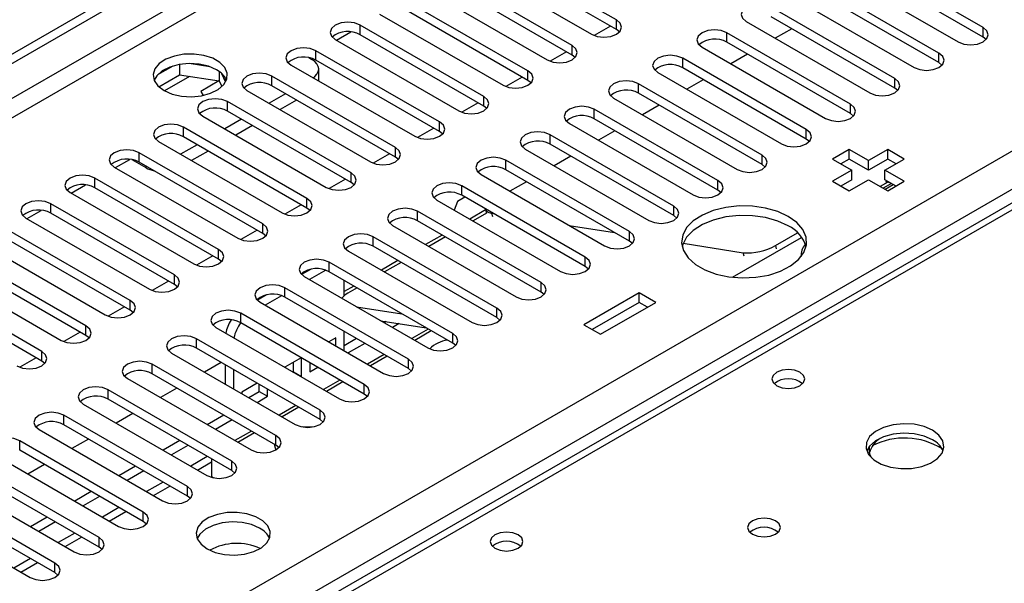
# Model space of a CAD drawing. Units: millimetres. Extents: x 2 to 4202, y 4 to 5944.
# Drawn here: x 2309 to 2435, y 1475 to 1547 of the extents above; entities that cross this region are included whole.
import ezdxf

# ---------------------------------------------------------------- set-up
doc = ezdxf.new("R2010")
doc.units = ezdxf.units.MM
doc.header["$LTSCALE"] = 20

msp = doc.modelspace()

# ---------------------------------------------------------------- linework, layer by layer
at = {"color": 7, "linetype": 'Continuous', "lineweight": 25}
for p, q in [((1558.695, 1110.503), (2528.845, 1670.559)), ((1559.756, 1109.891), (2529.906, 1669.947)), ((2562.826, 1597.218), (2312.51, 1452.713)), ((2385.391, 1547.434), (2369.57, 1556.568)), ((2385.391, 1546.209), (2369.57, 1555.343)), ((2432.325, 1546.464), (2416.504, 1555.598)), ((2366.388, 1554.731), (2382.209, 1545.597)), ((2432.325, 1545.24), (2416.504, 1554.373)), ((2379.734, 1544.168), (2363.913, 1553.302)), ((2413.322, 1553.761), (2429.143, 1544.628)), ((2360.731, 1551.465), (2376.552, 1542.331)), ((2379.734, 1542.944), (2363.913, 1552.077)), ((2426.669, 1543.199), (2410.847, 1552.332)), ((2374.077, 1540.903), (2358.256, 1550.036)), ((2407.665, 1550.496), (2423.487, 1541.362)), ((2426.669, 1541.974), (2410.847, 1551.108)), ((2374.077, 1539.678), (2358.256, 1548.811)), ((2421.012, 1539.933), (2405.19, 1549.067)), ((2355.074, 1548.199), (2370.895, 1539.066)), ((2421.012, 1538.708), (2405.19, 1547.842)), ((2368.421, 1537.637), (2352.599, 1546.771)), ((2384.653, 1546.636), (2382.564, 1545.43)), ((2384.653, 1546.635), (2382.565, 1545.43)), ((2402.008, 1547.23), (2417.83, 1538.096)), ((2407.832, 1546.317), (2405.71, 1545.093)), ((2349.56, 1544.851), (2351.389, 1545.908)), ((2368.421, 1536.412), (2352.599, 1545.546)), ((2385.784, 1545.903), (2385.391, 1546.209)), ((2415.355, 1536.668), (2399.533, 1545.801)), ((2432.719, 1544.934), (2432.325, 1545.24)), ((2349.417, 1544.934), (2365.239, 1535.8)), ((2396.351, 1543.964), (2412.173, 1534.831)), ((2415.355, 1535.443), (2399.533, 1544.576)), ((2346.037, 1542.599), (2346.412, 1542.382)), ((2362.764, 1534.371), (2346.942, 1543.505)), ((2378.996, 1543.37), (2376.908, 1542.164)), ((2378.996, 1543.37), (2376.908, 1542.164)), ((2380.128, 1542.637), (2379.734, 1542.944)), ((2409.698, 1533.402), (2393.876, 1542.536)), ((2402.175, 1543.052), (2400.054, 1541.827)), ((2328.603, 1541.531), (2326.674, 1540.417)), ((2329.496, 1541.744), (2329.496, 1540.413)), ((2333.351, 1541.45), (2330.716, 1541.858)), ((2343.76, 1541.668), (2359.582, 1532.535)), ((2362.764, 1533.147), (2346.942, 1542.28)), ((2409.698, 1532.177), (2393.876, 1541.311)), ((2427.062, 1541.668), (2426.669, 1541.974)), ((2326.838, 1538.879), (2329.496, 1540.413)), ((2329.496, 1540.413), (2334.571, 1539.628)), ((2334.571, 1540.825), (2334.571, 1539.628)), ((2335.383, 1539.511), (2334.898, 1540.557)), ((2357.107, 1531.106), (2341.285, 1540.239)), ((2347.291, 1539.63), (2347.291, 1541.158)), ((2373.339, 1540.104), (2371.251, 1538.899)), ((2373.339, 1540.104), (2371.251, 1538.899)), ((2390.694, 1540.699), (2406.516, 1531.565)), ((2334.524, 1539.635), (2332.191, 1538.289)), ((2334.524, 1539.635), (2332.191, 1538.289)), ((2334.571, 1539.628), (2334.905, 1538.908)), ((2357.107, 1529.881), (2341.285, 1539.015)), ((2374.471, 1539.372), (2374.077, 1539.678)), ((2404.041, 1530.136), (2388.22, 1539.27)), ((2396.518, 1539.786), (2394.397, 1538.561)), ((2421.405, 1538.402), (2421.012, 1538.708)), ((2332.191, 1538.289), (2332.493, 1537.767)), ((2338.103, 1538.402), (2353.925, 1529.269)), ((2343.053, 1537.994), (2340.932, 1536.77)), ((2385.038, 1537.433), (2400.859, 1528.299)), ((2404.041, 1528.911), (2388.22, 1538.045)), ((2351.45, 1527.84), (2335.629, 1536.974)), ((2344.468, 1537.178), (2342.346, 1535.953)), ((2367.682, 1536.839), (2365.594, 1535.633)), ((2367.682, 1536.839), (2365.594, 1535.633)), ((2368.814, 1536.106), (2368.421, 1536.412)), ((2390.861, 1536.52), (2388.74, 1535.296)), ((2332.447, 1535.137), (2348.268, 1526.003)), ((2351.45, 1526.615), (2335.629, 1535.749)), ((2398.384, 1526.871), (2382.563, 1536.004)), ((2415.748, 1535.137), (2415.355, 1535.443)), ((2345.793, 1524.575), (2329.972, 1533.708)), ((2337.396, 1534.728), (2335.275, 1533.504)), ((2338.811, 1533.912), (2336.69, 1532.687)), ((2379.381, 1534.167), (2395.202, 1525.034)), ((2398.384, 1525.646), (2382.563, 1534.779)), ((2345.793, 1523.35), (2329.972, 1532.483)), ((2362.025, 1533.573), (2359.937, 1532.368)), ((2362.025, 1533.573), (2359.937, 1532.367)), ((2363.157, 1532.841), (2362.764, 1533.147)), ((2392.727, 1523.605), (2376.906, 1532.739)), ((2385.204, 1533.255), (2383.083, 1532.03)), ((2326.79, 1531.871), (2342.611, 1522.738)), ((2331.739, 1531.463), (2329.618, 1530.238)), ((2392.727, 1522.38), (2376.906, 1531.514)), ((2410.091, 1531.871), (2409.698, 1532.177)), ((2340.136, 1521.309), (2324.315, 1530.442)), ((2333.154, 1530.646), (2331.033, 1529.422)), ((2356.368, 1530.307), (2354.28, 1529.102)), ((2356.368, 1530.307), (2354.28, 1529.102)), ((2357.5, 1529.575), (2357.107, 1529.881)), ((2373.724, 1530.902), (2389.545, 1521.768)), ((2379.547, 1529.989), (2377.426, 1528.764)), ((2415.171, 1530.855), (2413.05, 1529.63)), ((2417.646, 1529.426), (2415.171, 1530.855)), ((2415.171, 1529.63), (2415.171, 1530.855)), ((2420.121, 1530.855), (2417.646, 1529.426)), ((2422.242, 1529.63), (2420.121, 1530.855)), ((2420.121, 1529.63), (2420.121, 1530.855)), ((2321.133, 1528.606), (2336.954, 1519.472)), ((2321.275, 1528.523), (2323.105, 1529.579)), ((2325.199, 1528.503), (2323.409, 1529.537)), ((2340.136, 1520.084), (2324.315, 1529.218)), ((2387.071, 1520.339), (2371.249, 1529.473)), ((2404.434, 1528.605), (2404.041, 1528.911)), ((2413.05, 1529.63), (2415.525, 1528.201)), ((2415.171, 1529.63), (2414.111, 1529.018)), ((2417.646, 1528.201), (2415.171, 1529.63)), ((2420.121, 1529.63), (2417.646, 1528.201)), ((2417.646, 1528.201), (2417.646, 1529.426)), ((2419.767, 1528.201), (2422.242, 1529.63)), ((2421.181, 1529.018), (2420.121, 1529.63)), ((2368.067, 1527.636), (2383.889, 1518.502)), ((2387.071, 1519.115), (2371.249, 1528.248)), ((2415.525, 1528.201), (2413.05, 1526.773)), ((2415.525, 1526.977), (2415.525, 1528.201)), ((2422.242, 1526.773), (2419.767, 1528.201)), ((2419.767, 1526.977), (2419.767, 1528.201)), ((2315.618, 1525.258), (2317.448, 1526.314)), ((2334.479, 1518.043), (2318.658, 1527.177)), ((2350.712, 1527.042), (2348.623, 1525.836)), ((2350.712, 1527.042), (2348.623, 1525.836)), ((2351.843, 1526.309), (2351.45, 1526.615)), ((2381.414, 1517.074), (2365.592, 1526.207)), ((2373.89, 1526.723), (2371.769, 1525.499)), ((2413.05, 1526.773), (2415.171, 1525.548)), ((2415.525, 1526.977), (2414.111, 1526.16)), ((2415.171, 1525.548), (2417.646, 1526.977)), ((2417.646, 1526.977), (2420.121, 1525.548)), ((2421.181, 1526.16), (2419.767, 1526.977)), ((2419.776, 1525.747), (2420.836, 1526.36)), ((2419.887, 1526.706), (2420.062, 1526.807)), ((2420.129, 1526.668), (2419.887, 1526.706)), ((2420.121, 1525.548), (2422.242, 1526.773)), ((2420.614, 1526.488), (2420.612, 1526.487)), ((2315.476, 1525.34), (2331.298, 1516.206)), ((2334.479, 1516.818), (2318.658, 1525.952)), ((2381.414, 1515.849), (2365.592, 1524.983)), ((2398.777, 1525.34), (2398.384, 1525.646)), ((2328.823, 1514.778), (2313.001, 1523.911)), ((2345.055, 1523.776), (2342.966, 1522.571)), ((2345.055, 1523.776), (2342.967, 1522.571)), ((2362.41, 1524.37), (2378.232, 1515.237)), ((2365.06, 1524.188), (2364.633, 1523.087)), ((2366.014, 1524.739), (2365.06, 1524.188)), ((2309.962, 1521.992), (2311.791, 1523.048)), ((2328.823, 1513.553), (2313.001, 1522.686)), ((2346.186, 1523.044), (2345.793, 1523.35)), ((2375.757, 1513.808), (2359.935, 1522.942)), ((2368.66, 1523.111), (2366.626, 1521.937)), ((2368.773, 1522.69), (2367.047, 1521.694)), ((2368.653, 1523.137), (2368.772, 1522.69)), ((2369.43, 1522.685), (2369.625, 1522.654)), ((2393.121, 1522.074), (2392.727, 1522.38)), ((2309.819, 1522.074), (2325.641, 1512.941)), ((2356.753, 1521.105), (2372.575, 1511.971)), ((2375.757, 1512.583), (2359.935, 1521.717)), ((2379.338, 1521.13), (2385.165, 1520.215)), ((2323.166, 1511.512), (2307.344, 1520.646)), ((2339.398, 1520.51), (2337.31, 1519.305)), ((2339.398, 1520.51), (2337.31, 1519.305)), ((2340.53, 1519.778), (2340.136, 1520.084)), ((2363.09, 1519.896), (2360.969, 1518.671)), ((2405.745, 1518.542), (2408.583, 1520.18)), ((2304.162, 1518.809), (2319.984, 1509.675)), ((2323.166, 1510.287), (2307.344, 1519.421)), ((2370.1, 1510.543), (2354.278, 1519.676)), ((2363.511, 1519.653), (2361.39, 1518.428)), ((2387.464, 1518.809), (2387.071, 1519.115)), ((2393.944, 1518.837), (2401.63, 1517.63)), ((2400.255, 1514.478), (2409.106, 1519.588)), ((2317.509, 1508.246), (2301.687, 1517.38)), ((2351.096, 1517.839), (2366.918, 1508.706)), ((2370.1, 1509.318), (2354.278, 1518.451)), ((2317.509, 1507.022), (2301.687, 1516.155)), ((2333.741, 1517.245), (2331.653, 1516.039)), ((2333.741, 1517.245), (2331.653, 1516.039)), ((2334.873, 1516.512), (2334.479, 1516.818)), ((2364.443, 1507.277), (2348.622, 1516.41)), ((2357.433, 1516.63), (2355.312, 1515.406)), ((2357.854, 1516.387), (2355.733, 1515.163)), ((2298.505, 1515.543), (2314.327, 1506.409)), ((2346.256, 1515.487), (2345.104, 1514.822)), ((2348.192, 1515.38), (2346.117, 1514.182)), ((2364.443, 1506.052), (2348.622, 1515.186)), ((2381.807, 1515.543), (2381.414, 1515.849)), ((2311.852, 1504.981), (2296.031, 1514.114)), ((2328.084, 1513.979), (2325.996, 1512.774)), ((2328.084, 1513.979), (2325.996, 1512.774)), ((2329.216, 1513.247), (2328.823, 1513.553)), ((2345.44, 1514.574), (2361.261, 1505.44)), ((2350.533, 1512.108), (2350.533, 1514.082)), ((2311.852, 1503.756), (2296.031, 1512.889)), ((2340.599, 1512.221), (2339.447, 1511.556)), ((2358.786, 1504.011), (2342.965, 1513.145)), ((2351.776, 1513.364), (2350.533, 1512.647)), ((2352.197, 1513.122), (2351.026, 1512.445)), ((2376.15, 1512.277), (2375.757, 1512.583)), ((2388.301, 1512.485), (2381.23, 1508.403)), ((2390.422, 1511.261), (2388.301, 1512.485)), ((2388.301, 1511.261), (2388.301, 1512.485)), ((2339.783, 1511.308), (2355.604, 1502.174)), ((2342.535, 1512.114), (2340.461, 1510.917)), ((2358.786, 1502.786), (2342.965, 1511.92)), ((2388.301, 1511.261), (2382.291, 1507.791)), ((2383.351, 1507.179), (2390.422, 1511.261)), ((2389.362, 1510.648), (2388.301, 1511.261)), ((2322.427, 1510.714), (2320.339, 1509.508)), ((2322.427, 1510.714), (2320.339, 1509.508)), ((2323.559, 1509.981), (2323.166, 1510.287)), ((2353.129, 1500.746), (2337.308, 1509.879)), ((2352.123, 1510.716), (2357.95, 1509.801)), ((2353.129, 1499.521), (2337.308, 1508.654)), ((2355.224, 1508.925), (2361.051, 1508.01)), ((2355.918, 1508.816), (2355.665, 1508.671)), ((2357.585, 1508.555), (2356.726, 1508.058)), ((2370.493, 1509.012), (2370.1, 1509.318)), ((2316.77, 1507.448), (2314.682, 1506.242)), ((2316.77, 1507.448), (2314.682, 1506.242)), ((2334.126, 1508.042), (2349.947, 1498.909)), ((2350.533, 1505.102), (2350.533, 1507.551)), ((2361.705, 1507.633), (2359.584, 1506.408)), ((2381.23, 1508.403), (2383.351, 1507.179)), ((2317.902, 1506.716), (2317.509, 1507.022)), ((2347.473, 1497.48), (2331.651, 1506.614)), ((2349.473, 1506.729), (2348.594, 1506.222)), ((2349.473, 1505.714), (2349.473, 1506.729)), ((2352.129, 1506.629), (2350.533, 1505.708)), ((2353.19, 1506.017), (2351.069, 1504.793)), ((2364.836, 1505.746), (2364.443, 1506.052)), ((2328.469, 1504.777), (2344.291, 1495.643)), ((2347.473, 1496.255), (2331.651, 1505.389)), ((2311.114, 1504.182), (2309.025, 1502.977)), ((2311.114, 1504.182), (2309.026, 1502.977)), ((2312.245, 1503.45), (2311.852, 1503.756)), ((2334.806, 1503.568), (2332.685, 1502.343)), ((2345.058, 1504.18), (2342.937, 1502.956)), ((2344.051, 1502.374), (2344.051, 1503.599)), ((2345.112, 1501.762), (2345.112, 1504.149)), ((2346.173, 1503.537), (2346.173, 1502.374)), ((2356.048, 1504.367), (2353.927, 1503.142)), ((2341.816, 1494.214), (2325.994, 1503.348)), ((2335.33, 1503.265), (2335.33, 1500.816)), ((2336.391, 1502.652), (2336.391, 1500.203)), ((2343.998, 1502.343), (2344.051, 1502.374)), ((2344.051, 1502.374), (2345.112, 1501.762)), ((2346.173, 1502.374), (2347.18, 1502.956)), ((2359.18, 1502.48), (2358.786, 1502.786)), ((2322.812, 1501.511), (2338.634, 1492.377)), ((2341.816, 1492.99), (2325.994, 1502.123)), ((2339.401, 1500.915), (2337.452, 1499.789)), ((2345.058, 1501.731), (2345.112, 1501.762)), ((2350.392, 1501.101), (2348.27, 1499.877)), ((2336.159, 1490.949), (2320.337, 1500.082)), ((2329.149, 1500.302), (2327.028, 1499.077)), ((2337.452, 1499.789), (2337.452, 1499.591)), ((2338.341, 1499.078), (2339.691, 1499.857)), ((2339.691, 1499.857), (2339.691, 1500.747)), ((2339.691, 1499.857), (2340.752, 1499.245)), ((2340.752, 1499.245), (2340.752, 1500.135)), ((2336.159, 1489.724), (2320.337, 1498.857)), ((2339.402, 1498.465), (2340.752, 1499.245)), ((2353.523, 1499.215), (2353.129, 1499.521)), ((2317.155, 1498.245), (2332.977, 1489.112)), ((2344.735, 1497.836), (2342.614, 1496.611)), ((2330.502, 1487.683), (2314.68, 1496.817)), ((2323.492, 1497.036), (2321.371, 1495.812)), ((2335.159, 1496.833), (2333.038, 1495.608)), ((2336.219, 1496.22), (2334.098, 1494.996)), ((2347.866, 1495.949), (2347.473, 1496.255)), ((2311.499, 1494.98), (2327.32, 1485.846)), ((2330.502, 1486.458), (2314.68, 1495.592)), ((2324.845, 1484.417), (2309.024, 1493.551)), ((2317.835, 1493.771), (2315.714, 1492.546)), ((2329.502, 1493.567), (2327.381, 1492.342)), ((2339.078, 1494.57), (2336.957, 1493.346)), ((2324.845, 1483.193), (2309.024, 1492.326)), ((2330.563, 1492.955), (2328.441, 1491.73)), ((2342.209, 1492.683), (2341.816, 1492.99)), ((2305.842, 1491.714), (2321.663, 1482.581)), ((2331.796, 1489.794), (2333.592, 1490.831)), ((2333.592, 1491.206), (2333.592, 1488.954)), ((2319.188, 1481.152), (2303.367, 1490.285)), ((2312.178, 1490.505), (2310.057, 1489.281)), ((2323.845, 1490.301), (2321.724, 1489.077)), ((2324.906, 1489.689), (2322.785, 1488.464)), ((2336.552, 1489.418), (2336.159, 1489.724)), ((2300.185, 1488.448), (2316.006, 1479.315)), ((2319.188, 1479.927), (2303.367, 1489.061)), ((2333.592, 1488.954), (2333.865, 1488.796)), ((2313.531, 1477.886), (2297.71, 1487.02)), ((2318.188, 1487.036), (2316.067, 1485.811)), ((2326.139, 1486.528), (2328.26, 1487.753)), ((2313.531, 1476.661), (2297.71, 1485.795)), ((2319.249, 1486.423), (2317.128, 1485.199)), ((2330.895, 1486.152), (2330.502, 1486.458)), ((2294.528, 1485.183), (2310.349, 1476.049)), ((2312.531, 1483.77), (2310.41, 1482.545)), ((2320.482, 1483.262), (2322.603, 1484.487)), ((2313.592, 1483.158), (2311.471, 1481.933)), ((2325.238, 1482.887), (2324.845, 1483.193)), ((2314.825, 1479.997), (2316.946, 1481.221)), ((2319.582, 1479.621), (2319.188, 1479.927)), ((2309.168, 1476.731), (2311.289, 1477.956)), ((2313.925, 1476.355), (2313.531, 1476.661))]:
    msp.add_line(p, q, dxfattribs=at)
at = {"color": 8, "linetype": 'Continuous', "lineweight": 25}
for p, q in [((2528.916, 1664.885), (1559.756, 1105.4)), ((1574.251, 1111.319), (2528.845, 1662.394)), ((1665.998, 1086.112), (2559.074, 1601.674)), ((2561.196, 1598), (1668.12, 1082.438)), ((2564.201, 1597.082), (2313.885, 1452.577)), ((2352.599, 1545.546), (2352.599, 1546.771)), ((2385.391, 1546.209), (2385.391, 1547.434)), ((2432.325, 1545.24), (2432.325, 1546.464)), ((2399.533, 1544.576), (2399.533, 1545.801)), ((2379.734, 1542.944), (2379.734, 1544.168)), ((2346.942, 1542.28), (2346.942, 1543.505)), ((2393.876, 1541.311), (2393.876, 1542.536)), ((2426.669, 1541.974), (2426.669, 1543.199)), ((2330.771, 1540.216), (2327.564, 1538.364)), ((2341.285, 1539.015), (2341.285, 1540.239)), ((2374.077, 1539.678), (2374.077, 1540.903)), ((2388.22, 1538.045), (2388.22, 1539.27)), ((2421.012, 1538.708), (2421.012, 1539.933)), ((2368.421, 1536.412), (2368.421, 1537.637)), ((2335.629, 1535.749), (2335.629, 1536.974)), ((2415.355, 1535.443), (2415.355, 1536.668)), ((2382.563, 1534.779), (2382.563, 1536.004)), ((2329.972, 1532.483), (2329.972, 1533.708)), ((2362.764, 1533.147), (2362.764, 1534.371)), ((2376.906, 1531.514), (2376.906, 1532.739)), ((2409.698, 1532.177), (2409.698, 1533.402)), ((2324.315, 1529.218), (2324.315, 1530.442)), ((2357.107, 1529.881), (2357.107, 1531.106)), ((2404.041, 1528.911), (2404.041, 1530.136)), ((2325.199, 1528.503), (2325.199, 1528.707)), ((2371.249, 1528.248), (2371.249, 1529.473)), ((2351.45, 1526.615), (2351.45, 1527.84)), ((2318.658, 1525.952), (2318.658, 1527.177)), ((2365.592, 1524.983), (2365.592, 1526.207)), ((2398.384, 1525.646), (2398.384, 1526.871)), ((2420.129, 1526.668), (2419.155, 1526.106)), ((2420.612, 1526.487), (2419.553, 1525.876)), ((2313.001, 1522.686), (2313.001, 1523.911)), ((2345.793, 1523.35), (2345.793, 1524.575)), ((2392.727, 1522.38), (2392.727, 1523.605)), ((2359.935, 1521.717), (2359.935, 1522.942)), ((2369.43, 1522.685), (2369.544, 1522.259)), ((2340.136, 1520.084), (2340.136, 1521.309)), ((2387.071, 1519.115), (2387.071, 1520.339)), ((2354.278, 1518.451), (2354.278, 1519.676)), ((2405.745, 1518.542), (2405.858, 1518.116)), ((2334.479, 1516.818), (2334.479, 1518.043)), ((2401.744, 1517.204), (2401.63, 1517.63)), ((2348.622, 1515.186), (2348.622, 1516.41)), ((2381.414, 1515.849), (2381.414, 1517.074)), ((2328.823, 1513.553), (2328.823, 1514.778)), ((2375.757, 1512.583), (2375.757, 1513.808)), ((2342.965, 1511.92), (2342.965, 1513.145)), ((2323.166, 1510.287), (2323.166, 1511.512)), ((2337.308, 1508.654), (2337.308, 1509.879)), ((2370.1, 1509.318), (2370.1, 1510.543)), ((2317.509, 1507.022), (2317.509, 1508.246)), ((2361.322, 1507.854), (2359.201, 1506.629)), ((2364.443, 1506.052), (2364.443, 1507.277)), ((2331.651, 1505.389), (2331.651, 1506.614)), ((2311.852, 1503.756), (2311.852, 1504.981)), ((2355.665, 1504.588), (2353.544, 1503.364)), ((2358.786, 1502.786), (2358.786, 1504.011)), ((2325.994, 1502.123), (2325.994, 1503.348)), ((2350.008, 1501.322), (2347.887, 1500.098)), ((2320.337, 1498.857), (2320.337, 1500.082)), ((2353.129, 1499.521), (2353.129, 1500.746)), ((2344.352, 1498.057), (2342.23, 1496.832)), ((2347.473, 1496.255), (2347.473, 1497.48)), ((2314.68, 1495.592), (2314.68, 1496.817)), ((2338.695, 1494.791), (2336.574, 1493.567)), ((2309.024, 1492.326), (2309.024, 1493.551)), ((2341.816, 1492.99), (2341.816, 1494.214)), ((2333.038, 1491.526), (2330.917, 1490.301)), ((2336.159, 1489.724), (2336.159, 1490.949)), ((2327.381, 1488.26), (2325.26, 1487.035)), ((2330.502, 1486.458), (2330.502, 1487.683)), ((2321.724, 1484.994), (2319.603, 1483.77)), ((2324.845, 1483.193), (2324.845, 1484.417)), ((2316.067, 1481.729), (2313.946, 1480.504)), ((2319.188, 1479.927), (2319.188, 1481.152)), ((2310.41, 1478.463), (2308.289, 1477.239)), ((2313.531, 1476.661), (2313.531, 1477.886))]:
    msp.add_line(p, q, dxfattribs=at)
at = {"color": 7, "linetype": 'Continuous', "lineweight": 25, "flags": 128}
for points in [[(2405.19, 1549.067), (2404.46, 1549.348), (2403.599, 1549.447), (2402.738, 1549.348), (2402.008, 1549.067), (2401.52, 1548.645), (2401.349, 1548.148), (2401.52, 1547.651), (2402.008, 1547.23)], [(2352.599, 1546.771), (2351.869, 1547.052), (2351.008, 1547.151), (2350.147, 1547.052), (2349.417, 1546.771), (2348.929, 1546.349), (2348.758, 1545.852), (2348.929, 1545.355), (2349.417, 1544.934)], [(2382.209, 1545.597), (2382.939, 1545.315), (2383.8, 1545.217), (2384.661, 1545.315), (2385.391, 1545.597), (2385.879, 1546.018), (2386.05, 1546.515), (2385.879, 1547.013), (2385.391, 1547.434)], [(2429.143, 1544.628), (2429.873, 1544.346), (2430.734, 1544.247), (2431.595, 1544.346), (2432.325, 1544.628), (2432.813, 1545.049), (2432.984, 1545.546), (2432.813, 1546.043), (2432.325, 1546.464)], [(2399.533, 1545.801), (2398.803, 1546.083), (2397.942, 1546.182), (2397.081, 1546.083), (2396.351, 1545.801), (2395.864, 1545.38), (2395.692, 1544.883), (2395.864, 1544.386), (2396.351, 1543.964)], [(2346.942, 1543.505), (2346.212, 1543.787), (2345.351, 1543.885), (2344.49, 1543.787), (2343.76, 1543.505), (2343.273, 1543.084), (2343.101, 1542.587), (2343.273, 1542.089), (2343.76, 1541.668)], [(2376.552, 1542.331), (2377.282, 1542.05), (2378.143, 1541.951), (2379.004, 1542.05), (2379.734, 1542.331), (2380.222, 1542.753), (2380.393, 1543.25), (2380.222, 1543.747), (2379.734, 1544.168)], [(2327.497, 1538.402), (2328.528, 1537.951), (2329.731, 1537.677), (2331.018, 1537.601), (2332.293, 1537.728), (2333.461, 1538.049), (2334.436, 1538.539), (2335.145, 1539.164), (2335.537, 1539.876), (2335.581, 1540.622), (2335.274, 1541.347), (2334.64, 1541.998), (2333.726, 1542.526), (2332.598, 1542.892), (2331.341, 1543.069), (2330.049, 1543.044), (2328.816, 1542.818), (2327.734, 1542.408), (2326.884, 1541.845), (2326.328, 1541.171), (2326.108, 1540.435), (2326.241, 1539.692), (2326.715, 1538.997), (2327.497, 1538.402)], [(2393.876, 1542.536), (2393.147, 1542.817), (2392.285, 1542.916), (2391.424, 1542.817), (2390.694, 1542.536), (2390.207, 1542.114), (2390.035, 1541.617), (2390.207, 1541.12), (2390.694, 1540.699)], [(2423.487, 1541.362), (2424.216, 1541.08), (2425.078, 1540.981), (2425.939, 1541.08), (2426.669, 1541.362), (2427.156, 1541.783), (2427.328, 1542.28), (2427.156, 1542.777), (2426.669, 1543.199)], [(2334.214, 1541.056), (2333.184, 1541.507), (2331.98, 1541.781), (2330.693, 1541.857), (2329.419, 1541.73), (2328.25, 1541.41), (2327.275, 1540.919), (2326.566, 1540.294), (2326.226, 1539.729)], [(2346.581, 1540.039), (2346.785, 1540.195), (2347.062, 1540.495), (2347.233, 1540.82), (2347.291, 1541.158), (2347.233, 1541.495), (2347.062, 1541.82), (2346.785, 1542.12), (2346.412, 1542.382)], [(2341.285, 1540.239), (2340.555, 1540.521), (2339.694, 1540.62), (2338.833, 1540.521), (2338.103, 1540.239), (2337.616, 1539.818), (2337.444, 1539.321), (2337.616, 1538.824), (2338.103, 1538.402)], [(2370.895, 1539.066), (2371.625, 1538.784), (2372.486, 1538.685), (2373.348, 1538.784), (2374.077, 1539.066), (2374.565, 1539.487), (2374.736, 1539.984), (2374.565, 1540.481), (2374.077, 1540.903)], [(2388.22, 1539.27), (2387.49, 1539.551), (2386.629, 1539.65), (2385.768, 1539.551), (2385.038, 1539.27), (2384.55, 1538.848), (2384.379, 1538.351), (2384.55, 1537.854), (2385.038, 1537.433)], [(2417.83, 1538.096), (2418.56, 1537.815), (2419.421, 1537.716), (2420.282, 1537.815), (2421.012, 1538.096), (2421.499, 1538.518), (2421.671, 1539.015), (2421.499, 1539.512), (2421.012, 1539.933)], [(2365.239, 1535.8), (2365.969, 1535.519), (2366.83, 1535.42), (2367.691, 1535.519), (2368.421, 1535.8), (2368.908, 1536.222), (2369.08, 1536.719), (2368.908, 1537.216), (2368.421, 1537.637)], [(2335.629, 1536.974), (2334.899, 1537.255), (2334.038, 1537.354), (2333.177, 1537.255), (2332.447, 1536.974), (2331.959, 1536.552), (2331.788, 1536.055), (2331.959, 1535.558), (2332.447, 1535.137)], [(2382.563, 1536.004), (2381.833, 1536.286), (2380.972, 1536.385), (2380.111, 1536.286), (2379.381, 1536.004), (2378.893, 1535.583), (2378.722, 1535.086), (2378.893, 1534.589), (2379.381, 1534.167)], [(2412.173, 1534.831), (2412.903, 1534.549), (2413.764, 1534.45), (2414.625, 1534.549), (2415.355, 1534.831), (2415.843, 1535.252), (2416.014, 1535.749), (2415.843, 1536.246), (2415.355, 1536.668)], [(2329.972, 1533.708), (2329.242, 1533.99), (2328.381, 1534.089), (2327.52, 1533.99), (2326.79, 1533.708), (2326.302, 1533.287), (2326.131, 1532.79), (2326.302, 1532.293), (2326.79, 1531.871)], [(2359.582, 1532.535), (2360.312, 1532.253), (2361.173, 1532.154), (2362.034, 1532.253), (2362.764, 1532.535), (2363.251, 1532.956), (2363.423, 1533.453), (2363.251, 1533.95), (2362.764, 1534.371)], [(2376.906, 1532.739), (2376.176, 1533.02), (2375.315, 1533.119), (2374.454, 1533.02), (2373.724, 1532.739), (2373.236, 1532.317), (2373.065, 1531.82), (2373.236, 1531.323), (2373.724, 1530.902)], [(2406.516, 1531.565), (2407.246, 1531.283), (2408.107, 1531.185), (2408.968, 1531.283), (2409.698, 1531.565), (2410.186, 1531.986), (2410.357, 1532.483), (2410.186, 1532.981), (2409.698, 1533.402)], [(2324.315, 1530.442), (2323.585, 1530.724), (2322.724, 1530.823), (2321.863, 1530.724), (2321.133, 1530.442), (2320.645, 1530.021), (2320.474, 1529.524), (2320.645, 1529.027), (2321.133, 1528.606)], [(2353.925, 1529.269), (2354.655, 1528.987), (2355.516, 1528.888), (2356.377, 1528.987), (2357.107, 1529.269), (2357.595, 1529.69), (2357.766, 1530.187), (2357.595, 1530.684), (2357.107, 1531.106)], [(2400.859, 1528.299), (2401.589, 1528.018), (2402.45, 1527.919), (2403.311, 1528.018), (2404.041, 1528.299), (2404.529, 1528.721), (2404.7, 1529.218), (2404.529, 1529.715), (2404.041, 1530.136)], [(2371.249, 1529.473), (2370.519, 1529.755), (2369.658, 1529.853), (2368.797, 1529.755), (2368.067, 1529.473), (2367.579, 1529.052), (2367.408, 1528.555), (2367.579, 1528.057), (2368.067, 1527.636)], [(2318.658, 1527.177), (2317.928, 1527.458), (2317.067, 1527.557), (2316.206, 1527.458), (2315.476, 1527.177), (2314.988, 1526.755), (2314.817, 1526.258), (2314.988, 1525.761), (2315.476, 1525.34)], [(2348.268, 1526.003), (2348.998, 1525.722), (2349.859, 1525.623), (2350.72, 1525.722), (2351.45, 1526.003), (2351.938, 1526.425), (2352.109, 1526.922), (2351.938, 1527.419), (2351.45, 1527.84)], [(2365.592, 1526.207), (2364.862, 1526.489), (2364.001, 1526.588), (2363.14, 1526.489), (2362.41, 1526.207), (2361.922, 1525.786), (2361.751, 1525.289), (2361.922, 1524.792), (2362.41, 1524.37)], [(2395.202, 1525.034), (2395.932, 1524.752), (2396.793, 1524.653), (2397.654, 1524.752), (2398.384, 1525.034), (2398.872, 1525.455), (2399.043, 1525.952), (2398.872, 1526.449), (2398.384, 1526.871)], [(2313.001, 1523.911), (2312.271, 1524.193), (2311.41, 1524.292), (2310.549, 1524.193), (2309.819, 1523.911), (2309.331, 1523.49), (2309.16, 1522.993), (2309.331, 1522.496), (2309.819, 1522.074)], [(2342.611, 1522.738), (2343.341, 1522.456), (2344.202, 1522.357), (2345.063, 1522.456), (2345.793, 1522.738), (2346.281, 1523.159), (2346.452, 1523.656), (2346.281, 1524.153), (2345.793, 1524.575)], [(2389.545, 1521.768), (2390.275, 1521.487), (2391.136, 1521.388), (2391.997, 1521.487), (2392.727, 1521.768), (2393.215, 1522.19), (2393.386, 1522.687), (2393.215, 1523.184), (2392.727, 1523.605)], [(2407.393, 1522.282), (2406.045, 1522.908), (2404.495, 1523.352), (2402.816, 1523.593), (2401.087, 1523.62), (2399.388, 1523.432), (2397.799, 1523.037), (2396.394, 1522.454), (2395.239, 1521.711), (2394.387, 1520.842), (2393.879, 1519.887), (2393.739, 1518.892), (2393.973, 1517.902), (2394.569, 1516.965), (2395.501, 1516.123), (2396.724, 1515.417), (2398.182, 1514.879), (2399.805, 1514.535), (2401.52, 1514.4), (2403.244, 1514.481), (2404.897, 1514.774), (2406.403, 1515.266), (2407.691, 1515.933), (2408.7, 1516.744), (2409.384, 1517.661), (2409.71, 1518.642), (2409.663, 1519.64), (2409.245, 1520.609), (2408.477, 1521.504), (2407.393, 1522.282)], [(2359.935, 1522.942), (2359.205, 1523.223), (2358.344, 1523.322), (2357.483, 1523.223), (2356.753, 1522.942), (2356.266, 1522.52), (2356.094, 1522.023), (2356.266, 1521.526), (2356.753, 1521.105)], [(2368.641, 1523.223), (2368.68, 1523.065), (2368.829, 1522.898), (2369.082, 1522.77), (2369.43, 1522.685)], [(2407.393, 1521.058), (2406.045, 1521.683), (2404.495, 1522.127), (2402.816, 1522.368), (2401.087, 1522.395), (2399.388, 1522.207), (2397.799, 1521.812), (2396.394, 1521.23), (2395.239, 1520.486), (2394.387, 1519.617), (2393.879, 1518.662), (2393.807, 1518.404)], [(2336.954, 1519.472), (2337.684, 1519.19), (2338.545, 1519.092), (2339.406, 1519.19), (2340.136, 1519.472), (2340.624, 1519.893), (2340.795, 1520.39), (2340.624, 1520.888), (2340.136, 1521.309)], [(2354.278, 1519.676), (2353.549, 1519.958), (2352.687, 1520.057), (2351.826, 1519.958), (2351.096, 1519.676), (2350.609, 1519.255), (2350.438, 1518.758), (2350.609, 1518.261), (2351.096, 1517.839)], [(2383.889, 1518.502), (2384.619, 1518.221), (2385.48, 1518.122), (2386.341, 1518.221), (2387.071, 1518.503), (2387.558, 1518.924), (2387.73, 1519.421), (2387.558, 1519.918), (2387.071, 1520.339)], [(2331.298, 1516.206), (2332.027, 1515.925), (2332.889, 1515.826), (2333.75, 1515.925), (2334.48, 1516.206), (2334.967, 1516.628), (2335.138, 1517.125), (2334.967, 1517.622), (2334.479, 1518.043)], [(2348.622, 1516.41), (2347.892, 1516.692), (2347.031, 1516.791), (2346.17, 1516.692), (2345.44, 1516.41), (2344.952, 1515.989), (2344.781, 1515.492), (2344.952, 1514.995), (2345.44, 1514.574)], [(2378.232, 1515.237), (2378.962, 1514.955), (2379.823, 1514.856), (2380.684, 1514.955), (2381.414, 1515.237), (2381.901, 1515.658), (2382.073, 1516.155), (2381.901, 1516.652), (2381.414, 1517.074)], [(2325.641, 1512.941), (2326.371, 1512.659), (2327.232, 1512.56), (2328.093, 1512.659), (2328.823, 1512.941), (2329.31, 1513.362), (2329.482, 1513.859), (2329.31, 1514.356), (2328.823, 1514.778)], [(2342.965, 1513.145), (2342.235, 1513.426), (2341.374, 1513.525), (2340.513, 1513.426), (2339.783, 1513.145), (2339.295, 1512.723), (2339.124, 1512.226), (2339.295, 1511.729), (2339.783, 1511.308)], [(2372.575, 1511.971), (2373.305, 1511.69), (2374.166, 1511.591), (2375.027, 1511.69), (2375.757, 1511.971), (2376.245, 1512.393), (2376.416, 1512.89), (2376.245, 1513.387), (2375.757, 1513.808)], [(2319.984, 1509.675), (2320.714, 1509.394), (2321.575, 1509.295), (2322.436, 1509.394), (2323.166, 1509.675), (2323.654, 1510.096), (2323.825, 1510.594), (2323.654, 1511.091), (2323.166, 1511.512)], [(2337.308, 1509.879), (2336.578, 1510.161), (2335.717, 1510.26), (2334.856, 1510.161), (2334.126, 1509.879), (2333.638, 1509.458), (2333.467, 1508.961), (2333.638, 1508.464), (2334.126, 1508.042)], [(2366.918, 1508.706), (2367.648, 1508.424), (2368.509, 1508.325), (2369.37, 1508.424), (2370.1, 1508.706), (2370.588, 1509.127), (2370.759, 1509.624), (2370.588, 1510.121), (2370.1, 1510.543)], [(2314.327, 1506.409), (2315.057, 1506.128), (2315.918, 1506.029), (2316.779, 1506.128), (2317.509, 1506.409), (2317.997, 1506.831), (2318.168, 1507.328), (2317.997, 1507.825), (2317.509, 1508.246)], [(2361.261, 1505.44), (2361.991, 1505.158), (2362.852, 1505.06), (2363.713, 1505.158), (2364.443, 1505.44), (2364.931, 1505.861), (2365.102, 1506.358), (2364.931, 1506.856), (2364.443, 1507.277)], [(2331.651, 1506.614), (2330.921, 1506.895), (2330.06, 1506.994), (2329.199, 1506.895), (2328.469, 1506.614), (2327.981, 1506.192), (2327.81, 1505.695), (2327.981, 1505.198), (2328.469, 1504.777)], [(2308.67, 1503.144), (2309.4, 1502.862), (2310.261, 1502.763), (2311.122, 1502.862), (2311.852, 1503.144), (2312.34, 1503.565), (2312.511, 1504.062), (2312.34, 1504.559), (2311.852, 1504.981)], [(2325.994, 1503.348), (2325.264, 1503.629), (2324.403, 1503.728), (2323.542, 1503.629), (2322.812, 1503.348), (2322.325, 1502.927), (2322.153, 1502.429), (2322.325, 1501.932), (2322.812, 1501.511)], [(2355.604, 1502.174), (2356.334, 1501.893), (2357.195, 1501.794), (2358.056, 1501.893), (2358.786, 1502.174), (2359.274, 1502.596), (2359.445, 1503.093), (2359.274, 1503.59), (2358.786, 1504.011)], [(2408.885, 1502.317), (2408.204, 1502.58), (2407.4, 1502.672), (2406.596, 1502.58), (2405.915, 1502.317), (2405.46, 1501.924), (2405.3, 1501.46), (2405.46, 1500.996), (2405.915, 1500.603), (2406.596, 1500.34), (2407.4, 1500.247), (2408.204, 1500.34), (2408.885, 1500.603), (2409.34, 1500.996), (2409.5, 1501.46), (2409.34, 1501.924), (2408.885, 1502.317)], [(2320.337, 1500.082), (2319.607, 1500.364), (2318.746, 1500.463), (2317.885, 1500.364), (2317.155, 1500.082), (2316.668, 1499.661), (2316.496, 1499.164), (2316.668, 1498.667), (2317.155, 1498.245)], [(2349.947, 1498.909), (2350.677, 1498.627), (2351.538, 1498.528), (2352.399, 1498.627), (2353.129, 1498.909), (2353.617, 1499.33), (2353.788, 1499.827), (2353.617, 1500.324), (2353.129, 1500.746)], [(2314.68, 1496.817), (2313.951, 1497.098), (2313.09, 1497.197), (2312.228, 1497.098), (2311.499, 1496.817), (2311.011, 1496.395), (2310.84, 1495.898), (2311.011, 1495.401), (2311.499, 1494.98)], [(2344.291, 1495.643), (2345.021, 1495.362), (2345.882, 1495.263), (2346.743, 1495.362), (2347.473, 1495.643), (2347.96, 1496.064), (2348.132, 1496.562), (2347.96, 1497.059), (2347.473, 1497.48)], [(2346.397, 1495.297), (2346.364, 1495.301), (2345.181, 1495.327)], [(2425.853, 1494.889), (2424.768, 1495.364), (2423.501, 1495.652), (2422.147, 1495.733), (2420.805, 1495.599), (2419.575, 1495.262), (2418.549, 1494.745), (2417.802, 1494.088), (2417.39, 1493.338), (2417.344, 1492.553), (2417.666, 1491.789), (2418.333, 1491.104), (2419.296, 1490.548), (2420.483, 1490.163), (2421.806, 1489.977), (2423.167, 1490.004), (2424.465, 1490.241), (2425.604, 1490.672), (2426.498, 1491.265), (2427.083, 1491.975), (2427.315, 1492.749), (2427.175, 1493.531), (2426.676, 1494.263), (2425.853, 1494.889)], [(2309.024, 1493.551), (2308.294, 1493.833), (2307.433, 1493.931), (2306.572, 1493.833), (2305.842, 1493.551), (2305.354, 1493.13), (2305.183, 1492.633), (2305.354, 1492.135), (2305.842, 1491.714)], [(2338.634, 1492.377), (2339.364, 1492.096), (2340.225, 1491.997), (2341.086, 1492.096), (2341.816, 1492.377), (2342.303, 1492.799), (2342.475, 1493.296), (2342.303, 1493.793), (2341.816, 1494.214)], [(2425.853, 1493.664), (2424.768, 1494.139), (2423.501, 1494.428), (2422.147, 1494.508), (2420.805, 1494.374), (2419.575, 1494.037), (2418.549, 1493.52), (2417.802, 1492.863), (2417.431, 1492.236)], [(2341.622, 1493.102), (2341.623, 1492.946), (2341.791, 1492.364)], [(2332.977, 1489.112), (2333.707, 1488.83), (2334.568, 1488.731), (2335.429, 1488.83), (2336.159, 1489.112), (2336.647, 1489.533), (2336.818, 1490.03), (2336.647, 1490.527), (2336.159, 1490.949)], [(2327.32, 1485.846), (2328.05, 1485.565), (2328.911, 1485.466), (2329.772, 1485.565), (2330.502, 1485.846), (2330.99, 1486.268), (2331.161, 1486.765), (2330.99, 1487.262), (2330.502, 1487.683)], [(2321.663, 1482.581), (2322.393, 1482.299), (2323.254, 1482.2), (2324.115, 1482.299), (2324.845, 1482.581), (2325.333, 1483.002), (2325.504, 1483.499), (2325.333, 1483.996), (2324.845, 1484.417)], [(2333.012, 1479.703), (2334.043, 1479.251), (2335.246, 1478.978), (2336.533, 1478.901), (2337.808, 1479.028), (2338.976, 1479.349), (2339.951, 1479.84), (2340.661, 1480.464), (2341.052, 1481.176), (2341.096, 1481.922), (2340.79, 1482.648), (2340.156, 1483.299), (2339.241, 1483.827), (2338.114, 1484.193), (2336.857, 1484.369), (2335.564, 1484.344), (2334.331, 1484.118), (2333.249, 1483.708), (2332.399, 1483.146), (2331.844, 1482.471), (2331.624, 1481.735), (2331.756, 1480.992), (2332.231, 1480.298), (2333.012, 1479.703)], [(2405.771, 1483.296), (2405.09, 1483.559), (2404.286, 1483.651), (2403.483, 1483.559), (2402.801, 1483.296), (2402.346, 1482.903), (2402.186, 1482.439), (2402.346, 1481.975), (2402.801, 1481.582), (2403.483, 1481.319), (2404.286, 1481.226), (2405.09, 1481.319), (2405.771, 1481.582), (2406.226, 1481.975), (2406.386, 1482.439), (2406.226, 1482.903), (2405.771, 1483.296)], [(2339.73, 1482.356), (2338.699, 1482.807), (2337.496, 1483.081), (2336.209, 1483.157), (2334.934, 1483.03), (2333.766, 1482.71), (2332.791, 1482.219), (2332.081, 1481.595), (2331.741, 1481.029)], [(2316.006, 1479.315), (2316.736, 1479.033), (2317.597, 1478.934), (2318.458, 1479.033), (2319.188, 1479.315), (2319.676, 1479.736), (2319.847, 1480.233), (2319.676, 1480.73), (2319.188, 1481.152)], [(2372.822, 1481.499), (2372.141, 1481.761), (2371.337, 1481.854), (2370.534, 1481.761), (2369.853, 1481.499), (2369.397, 1481.105), (2369.237, 1480.641), (2369.397, 1480.177), (2369.853, 1479.784), (2370.534, 1479.521), (2371.337, 1479.429), (2372.141, 1479.521), (2372.822, 1479.784), (2373.278, 1480.177), (2373.437, 1480.641), (2373.278, 1481.105), (2372.822, 1481.499)], [(2310.349, 1476.049), (2311.079, 1475.768), (2311.94, 1475.669), (2312.801, 1475.768), (2313.531, 1476.049), (2314.019, 1476.471), (2314.19, 1476.968), (2314.019, 1477.465), (2313.531, 1477.886)]]:
    msp.add_lwpolyline(points, dxfattribs=at)
at = {"color": 7, "linetype": 'Continuous', "lineweight": 25}
for centre, radius, start, end in [((2351.031, 1542.823), 3.142, 60.0652, 129.72056), ((2397.966, 1541.854), 3.142, 60.06566, 129.72054), ((2345.375, 1539.558), 3.142, 60.06504, 129.72039), ((2392.309, 1538.588), 3.142, 60.0655, 129.72036), ((2333.061, 1538.678), 2.642, 23.43365, 64.12737), ((2339.718, 1536.292), 3.141, 60.06499, 129.72043), ((2386.652, 1535.323), 3.142, 60.06566, 129.72054), ((2334.061, 1533.027), 3.141, 60.06434, 129.72109), ((2380.995, 1532.057), 3.142, 60.0655, 129.72036), ((2328.404, 1529.761), 3.141, 60.06499, 129.72043), ((2375.338, 1528.791), 3.142, 60.06566, 129.72054), ((2322.747, 1526.495), 3.142, 60.0652, 129.72056), ((2369.681, 1525.526), 3.142, 60.0655, 129.72036), ((2327.045, 1531.838), 3.812, 241.02792, 257.56124), ((2317.09, 1523.23), 3.142, 60.06504, 129.72039), ((2419.882, 1525.269), 1.421, 59.04288, 79.9833), ((2364.025, 1522.26), 3.141, 60.06546, 129.72041), ((2311.433, 1519.964), 3.142, 60.0652, 129.72056), ((2358.368, 1518.995), 3.141, 60.0648, 129.72107), ((2405.62, 1517.239), 4.21, 16.06547, 65.09495), ((2352.711, 1515.729), 3.141, 60.06546, 129.72041), ((2402.19, 1524.843), 7.235, 265.55907, 299.42782), ((2410.937, 1517.328), 1.913, 134.91184, 186.08803), ((2347.054, 1512.463), 3.142, 60.06566, 129.72054), ((2341.397, 1509.198), 3.142, 60.0655, 129.72036), ((2352.131, 1510.294), 2.419, 117.17922, 141.40814), ((2335.74, 1505.932), 3.142, 60.06566, 129.72054), ((2340.134, 1506.391), 4.837, 147.10484, 168.98955), ((2341.233, 1505.768), 4.877, 143.67613, 168.94705), ((2364.381, 1502.386), 4.102, 98.59777, 134.42115), ((2330.083, 1502.666), 3.142, 60.0655, 129.72036), ((2324.427, 1499.401), 3.142, 60.06566, 129.72054), ((2407.4, 1498.646), 2.851, 50.53083, 129.46917), ((2318.77, 1496.135), 3.142, 60.0655, 129.72036), ((2313.113, 1492.869), 3.142, 60.06566, 129.72054), ((2420.811, 1491.175), 3.156, 122.05748, 164.25865), ((2422.281, 1484.945), 8.955, 57.61572, 117.50092), ((2424.65, 1491.174), 2.765, 22.56977, 64.21617), ((2419.83, 1492.437), 2.097, 169.46369, 210.75101), ((2338.577, 1479.979), 2.642, 23.432, 64.12944), ((2404.286, 1479.625), 2.851, 50.53031, 129.46969), ((2336.811, 1473.191), 7.216, 65.41246, 118.62872), ((2371.337, 1477.828), 2.851, 50.53083, 129.46917)]:
    msp.add_arc(centre, radius, start, end, dxfattribs=at)

doc.saveas('drawing.dxf')
